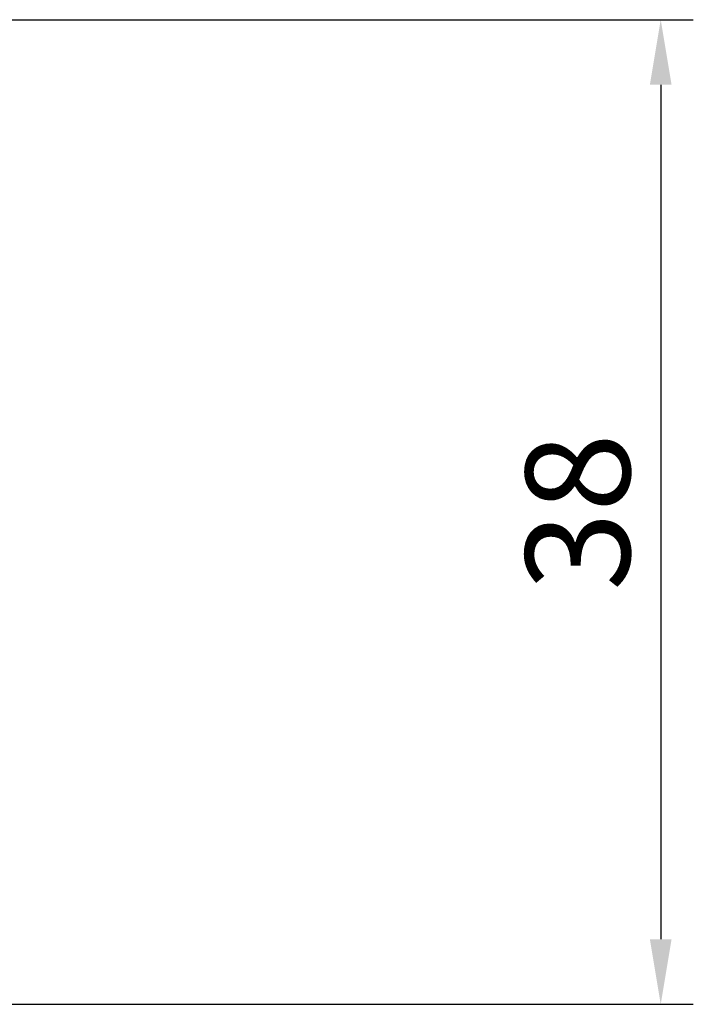
# Model space of a CAD drawing. Units: millimetres. Extents: x -40 to 297, y 0 to 957.
# Drawn here: x 224 to 250, y 106 to 144 of the extents above; entities that cross this region are included whole.
import ezdxf

# ---------------------------------------------------------------- set-up
doc = ezdxf.new("R2010")
doc.units = ezdxf.units.MM
doc.layers.add('COTAS', color=250, linetype='Continuous', lineweight=9)
doc.styles.get("Standard").update_dxf_attribs({"font": 'arial.ttf'})
doc.dimstyles.new('ISO-25', dxfattribs={"dimtxt": 4, "dimasz": 2.5, "dimexe": 1.25, "dimexo": 0.625, "dimtad": 1, "dimdec": 0, "dimtxsty": 'Standard', "dimcen": 2.5, "dimadec": 0, "dimazin": 0, "dimtfac": 1, "dimtdec": 0, "dimtmove": 0, "dimatfit": 3, "dimfxl": 1, "dimarcsym": 0})

# ---------------------------------------------------------------- blocks, each defined once
blk = doc.blocks.new('*D38')
at = {"layer": 'COTAS', "color": 0, "lineweight": -2}
for p, q in [((133.265, 143.585), (250.043, 143.585)), ((248.793, 141.085), (248.793, 108.285)), ((156.265, 105.785), (250.043, 105.785))]:
    blk.add_line(p, q, dxfattribs=at)
at = {"layer": 'COTAS', "color": 0}
for points in [[(249.21, 141.085), (248.377, 141.085), (248.793, 143.585)], [(248.377, 108.285), (249.21, 108.285), (248.793, 105.785)]]:
    blk.add_solid(points, dxfattribs=at)
at = {"layer": 'Defpoints', "color": 0}
for p in [(132.64, 143.585), (155.64, 105.785), (248.793, 105.785)]:
    blk.add_point(p, dxfattribs=at)
at = {"layer": 'COTAS', "color": 0, "insert": (246.126, 124.685), "char_height": 4, "attachment_point": 5, "rotation": 90}
blk.add_mtext('38', dxfattribs=at)

msp = doc.modelspace()

# ---------------------------------------------------------------- dimensions: what is measured, and where the dimension line sits
at = {"layer": 'COTAS'}
dim = msp.add_linear_dim(base=(248.793, 105.785), p1=(132.64, 143.585), p2=(155.64, 105.785), angle=90, dimstyle='ISO-25', dxfattribs=at)
dim.commit()
dim.dimension.update_dxf_attribs({"geometry": '*D38', "text_midpoint": (246.126, 124.685)})

doc.saveas('drawing.dxf')
